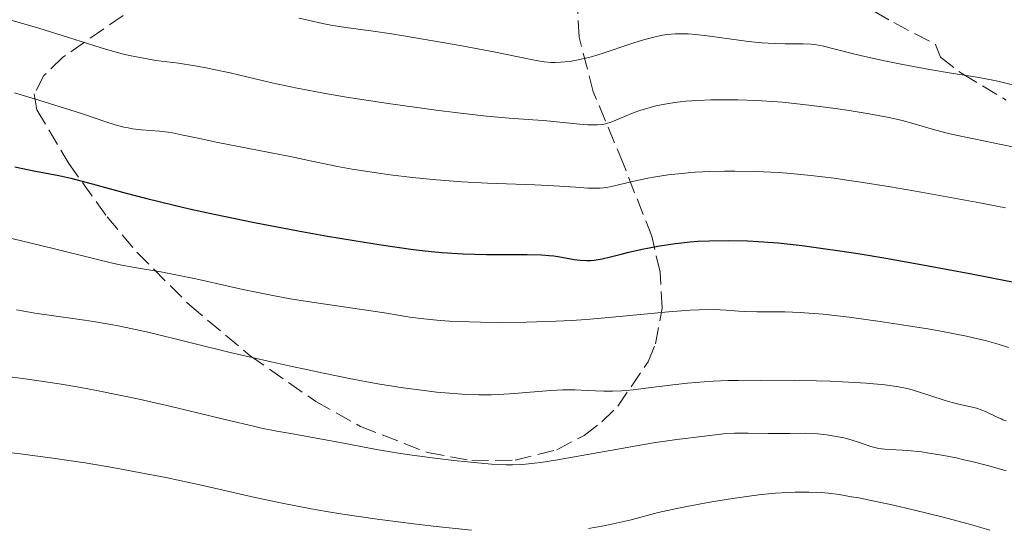
# Model space of a CAD drawing. Units: metres. Extents: x 647835 to 651285, y 4755472 to 4757859.
# Drawn here: x 648773 to 648876, y 4756918 to 4756971 of the extents above; entities that cross this region are included whole.
import ezdxf

# ---------------------------------------------------------------- set-up
doc = ezdxf.new("R2010")
doc.units = ezdxf.units.M
doc.header["$MEASUREMENT"] = 0
doc.linetypes.add('DGN Style 3', pattern=[2.435891, 1.739922, -0.695969])
for name, color, linetype, lineweight in [('Curva de nivel directora', 30, 'Continuous', 30), ('Curva de nivel intermedia', 30, 'Continuous', 0), ('Zona arbolada', 92, 'DGN Style 3', 0)]:
    doc.layers.add(name, color=color, linetype=linetype, lineweight=lineweight)

msp = doc.modelspace()

# ---------------------------------------------------------------- linework, layer by layer
at = {"layer": 'Curva de nivel directora', "color": 30, "linetype": 'Continuous', "lineweight": 30, "elevation": 1250, "flags": 128}
msp.add_lwpolyline([(648772.64, 4756955.47), (648774.78, 4756955.04), (648777.21, 4756954.57), (648778.48, 4756954.29), (648780.68, 4756953.72), (648784.22, 4756952.75), (648786.25, 4756952.22), (648789.23, 4756951.48), (648790.84, 4756951.11), (648793.4, 4756950.54), (648797.6, 4756949.68), (648802.15, 4756948.82), (648805.21, 4756948.28), (648809.06, 4756947.64), (648810.8, 4756947.36), (648814.12, 4756946.89), (648815.99, 4756946.68), (648817.14, 4756946.57), (648819.33, 4756946.43), (648821.76, 4756946.37), (648826, 4756946.36), (648827.49, 4756946.32), (648828.29, 4756946.27), (648828.75, 4756946.22), (648829.61, 4756946.09), (648830.86, 4756945.85), (648831.51, 4756945.76), (648832.21, 4756945.72), (648832.58, 4756945.74), (648832.97, 4756945.77), (648833.78, 4756945.91), (648834.66, 4756946.11), (648835.92, 4756946.43), (648836.58, 4756946.6), (648837.96, 4756946.91), (648838.67, 4756947.06), (648839.77, 4756947.26), (648841.44, 4756947.51), (648842.96, 4756947.67), (648843.74, 4756947.73), (648844.95, 4756947.79), (648846.92, 4756947.82), (648848.91, 4756947.78), (648850.07, 4756947.72), (648852.1, 4756947.56), (648854.6, 4756947.28), (648856.06, 4756947.1), (648859.03, 4756946.67), (648860.67, 4756946.41), (648863.31, 4756945.98), (648867.57, 4756945.23), (648872.06, 4756944.39), (648874.36, 4756943.94), (648876.67, 4756943.47)], dxfattribs=at)
at = {"layer": 'Curva de nivel intermedia', "color": 30, "linetype": 'Continuous', "lineweight": 0, "flags": 128}
for points, elevation in [([(648772.38, 4756970.69), (648775.13, 4756969.89), (648778.23, 4756968.91), (648780.86, 4756968.08), (648782.09, 4756967.71), (648783.81, 4756967.24), (648784.59, 4756967.05), (648786.03, 4756966.76), (648787.32, 4756966.55), (648789.68, 4756966.24), (648791.4, 4756965.97), (648792.57, 4756965.76), (648793.37, 4756965.6), (648795.05, 4756965.24), (648799.41, 4756964.21), (648802.03, 4756963.65), (648805, 4756963.09), (648807.16, 4756962.73), (648811.77, 4756962.02), (648816.52, 4756961.37), (648818.77, 4756961.08), (648821.76, 4756960.75), (648824.11, 4756960.54), (648826.57, 4756960.37), (648827.69, 4756960.29), (648829.38, 4756960.13), (648831.45, 4756959.91), (648832.31, 4756959.85), (648833.01, 4756959.83), (648833.3, 4756959.84), (648833.83, 4756959.89), (648834.15, 4756959.96), (648834.8, 4756960.17), (648835.64, 4756960.51), (648836.96, 4756961.06), (648837.7, 4756961.33), (648838.79, 4756961.66), (648839.38, 4756961.81), (648840.33, 4756962), (648841.37, 4756962.16), (648841.93, 4756962.23), (648842.51, 4756962.29), (648843.76, 4756962.38), (648845.09, 4756962.43), (648846.01, 4756962.45), (648847.92, 4756962.44), (648849.9, 4756962.38), (648850.93, 4756962.32), (648852.57, 4756962.19), (648855.32, 4756961.9), (648858.09, 4756961.54), (648859.52, 4756961.33), (648861.59, 4756960.99), (648863.47, 4756960.64), (648864.29, 4756960.46), (648865.02, 4756960.3), (648866.27, 4756959.96), (648868.52, 4756959.3), (648869.86, 4756958.95), (648870.66, 4756958.76), (648872.48, 4756958.38), (648876.53, 4756957.56)], 1260), ([(648802.21, 4756970.95), (648803.19, 4756970.73), (648804.69, 4756970.39), (648805.56, 4756970.22), (648807.1, 4756969.98), (648809.94, 4756969.58), (648811.86, 4756969.29), (648814.15, 4756968.92), (648819.17, 4756968.05), (648822.5, 4756967.43), (648824.86, 4756966.94), (648826.92, 4756966.52), (648827.74, 4756966.4), (648828.47, 4756966.34), (648828.85, 4756966.33), (648829.45, 4756966.35), (648830.41, 4756966.44), (648831.48, 4756966.63), (648832.06, 4756966.76), (648832.69, 4756966.93), (648834.01, 4756967.33), (648836.67, 4756968.22), (648837.86, 4756968.6), (648838.39, 4756968.76), (648839.31, 4756969), (648840.09, 4756969.16), (648840.56, 4756969.23), (648841.43, 4756969.3), (648842.29, 4756969.32), (648842.75, 4756969.3), (648843.54, 4756969.24), (648845.01, 4756969.08), (648849.03, 4756968.52), (648850.42, 4756968.37), (648851.08, 4756968.32), (648851.7, 4756968.29), (648852.83, 4756968.26), (648854.73, 4756968.27), (648855.55, 4756968.23), (648855.94, 4756968.19), (648856.71, 4756968.05), (648859.82, 4756967.26), (648860.84, 4756967.02), (648863.19, 4756966.5), (648865.09, 4756966.11), (648867.88, 4756965.59), (648870.34, 4756965.19), (648872.37, 4756964.87), (648873.39, 4756964.69), (648875, 4756964.37), (648877.65, 4756963.74)], 1265), ([(648772.61, 4756963.16), (648775.13, 4756962.42), (648778.37, 4756961.41), (648779.8, 4756960.94), (648782.11, 4756960.16), (648783.08, 4756959.85), (648783.99, 4756959.61), (648784.45, 4756959.52), (648784.9, 4756959.44), (648785.82, 4756959.33), (648787.69, 4756959.17), (648788.61, 4756959.07), (648789.07, 4756959), (648790, 4756958.82), (648792.2, 4756958.34), (648793.59, 4756958.04), (648801.47, 4756956.52), (648803.58, 4756956.07), (648806.23, 4756955.52), (648807.78, 4756955.24), (648810.29, 4756954.84), (648811.72, 4756954.65), (648814.05, 4756954.37), (648816.56, 4756954.12), (648817.86, 4756954.02), (648819.19, 4756953.93), (648821.86, 4756953.79), (648826.79, 4756953.59)], 1255), ([(648826.79, 4756953.59), (648828.8, 4756953.51), (648831, 4756953.37), (648832.34, 4756953.27), (648832.87, 4756953.24), (648833.58, 4756953.26), (648833.92, 4756953.29), (648834.61, 4756953.4), (648837.08, 4756953.99), (648838.54, 4756954.29), (648839.35, 4756954.43), (648840.65, 4756954.63), (648842.04, 4756954.79), (648842.76, 4756954.86), (648843.49, 4756954.92), (648844.99, 4756955), (648846.54, 4756955.04), (648847.61, 4756955.04), (648849.82, 4756955), (648852.16, 4756954.88), (648853.43, 4756954.79), (648855.53, 4756954.58), (648857.93, 4756954.29), (648859.28, 4756954.1), (648860.72, 4756953.88), (648863.82, 4756953.39), (648867.01, 4756952.84), (648872.74, 4756951.8), (648875.79, 4756951.21)], 1255), ([(648769.89, 4756948.59), (648773.21, 4756947.83), (648776.76, 4756946.95), (648780.99, 4756945.89), (648782.8, 4756945.47), (648783.62, 4756945.29), (648785.12, 4756945), (648787.84, 4756944.54), (648789.22, 4756944.28), (648791.48, 4756943.82), (648794.73, 4756943.09), (648796.38, 4756942.72), (648799.67, 4756942.06), (648801.31, 4756941.76), (648803.82, 4756941.35), (648811.12, 4756940.28), (648813.77, 4756939.85), (648815.21, 4756939.66), (648816.91, 4756939.5), (648817.91, 4756939.43), (648819.96, 4756939.34), (648821.11, 4756939.31), (648822.95, 4756939.29), (648825.91, 4756939.31), (648829.01, 4756939.41), (648830.59, 4756939.5), (648832.15, 4756939.6), (648835.22, 4756939.86), (648840.71, 4756940.39), (648842.94, 4756940.56), (648843.88, 4756940.61), (648845.46, 4756940.63), (648846.7, 4756940.58), (648848.03, 4756940.47), (648848.62, 4756940.42), (648849.92, 4756940.39), (648851.76, 4756940.39), (648852.8, 4756940.38), (648854.39, 4756940.32), (648855.3, 4756940.26), (648856.81, 4756940.14), (648859.51, 4756939.84), (648862.73, 4756939.4), (648864.99, 4756939.05), (648867.9, 4756938.58), (648869.22, 4756938.34), (648871.71, 4756937.86), (648873.04, 4756937.57), (648873.79, 4756937.39), (648875.03, 4756937.05), (648876.1, 4756936.7)], 1245), ([(648772.83, 4756940.59), (648773.78, 4756940.42), (648774.74, 4756940.27), (648776.69, 4756939.99), (648779.42, 4756939.61), (648780.84, 4756939.4), (648783.07, 4756939.01), (648784.24, 4756938.78), (648786.68, 4756938.23), (648795.06, 4756936.18), (648799.34, 4756935.18), (648801.52, 4756934.7), (648804.77, 4756934.01), (648807.85, 4756933.39), (648809.28, 4756933.12), (648810.64, 4756932.88), (648813.09, 4756932.49), (648815.25, 4756932.2), (648816.54, 4756932.05), (648818.8, 4756931.86), (648819.56, 4756931.81), (648820.95, 4756931.77), (648822.23, 4756931.77), (648823.04, 4756931.79), (648824.64, 4756931.89), (648828.41, 4756932.21), (648829.69, 4756932.27), (648830.33, 4756932.28), (648830.96, 4756932.28), (648832.24, 4756932.23), (648833.97, 4756932.15), (648834.87, 4756932.15), (648835.8, 4756932.17), (648836.28, 4756932.2), (648837.01, 4756932.27), (648838.61, 4756932.48), (648841.15, 4756932.81), (648842.67, 4756932.98), (648844.4, 4756933.12), (648845.36, 4756933.17), (648846.9, 4756933.24), (648848, 4756933.26), (648850.29, 4756933.29), (648853.81, 4756933.27), (648856.09, 4756933.22), (648857.53, 4756933.18), (648860.09, 4756933.06), (648861.29, 4756932.98), (648863.21, 4756932.81), (648864.63, 4756932.6), (648865.38, 4756932.45), (648865.81, 4756932.34), (648866.61, 4756932.12), (648867.91, 4756931.69), (648869.52, 4756931.16), (648870.24, 4756930.95), (648871.21, 4756930.73), (648872.36, 4756930.49), (648872.92, 4756930.33), (648873.21, 4756930.22), (648873.78, 4756929.98), (648874.86, 4756929.46), (648875.32, 4756929.26), (648875.52, 4756929.18)], 1240), ([(648771.84, 4756933.67), (648773.73, 4756933.42), (648777.26, 4756932.9), (648779.51, 4756932.52), (648780.97, 4756932.25), (648783.9, 4756931.66), (648785.58, 4756931.3), (648788.91, 4756930.54), (648794.97, 4756929.09), (648797.37, 4756928.53), (648798.34, 4756928.31), (648799.91, 4756927.98), (648801.17, 4756927.76), (648802.74, 4756927.49), (648803.62, 4756927.34), (648806.13, 4756926.87), (648810.3, 4756926.09), (648812.6, 4756925.71), (648813.77, 4756925.53), (648816.1, 4756925.2), (648818.36, 4756924.93), (648819.77, 4756924.78), (648822.26, 4756924.57), (648823.78, 4756924.5), (648824.47, 4756924.5), (648825.36, 4756924.52), (648825.8, 4756924.55), (648826.74, 4756924.64), (648827.41, 4756924.73), (648828.95, 4756924.96), (648839.13, 4756926.77), (648841.55, 4756927.13), (648844.45, 4756927.46), (648846.43, 4756927.72), (648847.57, 4756927.79), (648848.99, 4756927.79), (648851.08, 4756927.74), (648852.06, 4756927.73), (648853.37, 4756927.75), (648854.96, 4756927.77), (648855.79, 4756927.74), (648856.23, 4756927.71), (648857.14, 4756927.6), (648857.76, 4756927.51), (648858.94, 4756927.28), (648859.73, 4756927.08), (648860.7, 4756926.77), (648861.78, 4756926.38), (648862.31, 4756926.24), (648862.6, 4756926.19), (648863.21, 4756926.12), (648865.62, 4756925.97), (648867.04, 4756925.82), (648867.84, 4756925.71), (648869.17, 4756925.5), (648870.65, 4756925.2), (648871.45, 4756925.02), (648872.29, 4756924.82), (648874.06, 4756924.37), (648875.87, 4756923.85)], 1235), ([(648875.52, 4756929.18), (648875.87, 4756929.07)], 1240), ([(648769.82, 4756926.01), (648773.19, 4756925.63), (648776.6, 4756925.19), (648778.28, 4756924.95), (648779.95, 4756924.69), (648783.2, 4756924.14), (648786.33, 4756923.56), (648788.35, 4756923.15), (648792.21, 4756922.33), (648797.68, 4756921.09), (648800.48, 4756920.5), (648803.49, 4756919.92), (648805.1, 4756919.64), (648806.8, 4756919.37), (648810.35, 4756918.85), (648813.92, 4756918.39), (648816.2, 4756918.12), (648820.19, 4756917.7)], 1230), ([(648832.38, 4756917.88), (648833.95, 4756918.15), (648834.94, 4756918.34), (648836.8, 4756918.77), (648839.63, 4756919.51), (648841.56, 4756919.95), (648842.62, 4756920.16), (648845.01, 4756920.6), (648846.9, 4756920.91), (648849.59, 4756921.3), (648850.39, 4756921.4), (648851.84, 4756921.54), (648853.12, 4756921.62), (648853.89, 4756921.65), (648855.3, 4756921.65), (648856.64, 4756921.59), (648857.33, 4756921.53), (648858.45, 4756921.39), (648859.76, 4756921.17), (648860.51, 4756921.04), (648861.62, 4756920.82), (648864.14, 4756920.28), (648866.18, 4756919.81), (648869.3, 4756919.04), (648872.27, 4756918.23), (648874.16, 4756917.68)], 1230)]:
    msp.add_lwpolyline(points, dxfattribs=dict(at, elevation=elevation))
at = {"layer": 'Zona arbolada', "color": 92, "linetype": 'DGN Style 3', "lineweight": 0}
for points in [[(648785.91, 4756972.62, 1272.08), (648777.65, 4756966.87, 1269.04), (648775.66, 4756964.96, 1268.07), (648774.67, 4756963.07, 1267.16), (648774.94, 4756961.4, 1266.42), (648778.26, 4756955.82, 1264.04), (648782.25, 4756950.27, 1261.7), (648785.36, 4756946.59, 1260.15), (648790.85, 4756941.09, 1257.83), (648797.15, 4756935.83, 1255.55), (648803.97, 4756931.08, 1253.21), (648808.62, 4756928.48, 1251.68), (648815.62, 4756925.76, 1249.48), (648820.23, 4756924.9, 1248.1), (648824.72, 4756924.96, 1246.83), (648829.06, 4756926.06, 1245.68), (648831.92, 4756927.54, 1245.49), (648833.77, 4756928.95, 1246.4), (648835.43, 4756930.59, 1247.81), (648838.59, 4756935.21, 1251.55), (648839.34, 4756937.07, 1253.14), (648840.03, 4756940.79, 1256.74), (648839.82, 4756944.52, 1260.76), (648838.96, 4756948.25, 1265.04), (648836.01, 4756955.74, 1273.75), (648832.87, 4756963.27, 1281.6), (648831.39, 4756968.95, 1286.17), (648831.21, 4756972.75, 1288.29)], [(648785.91, 4756972.62, 1272.08), (648777.65, 4756966.87, 1269.04), (648775.66, 4756964.96, 1268.07), (648774.67, 4756963.07, 1267.16), (648774.94, 4756961.4, 1266.42), (648778.26, 4756955.82, 1264.04), (648782.25, 4756950.27, 1261.7), (648785.36, 4756946.59, 1260.15), (648790.85, 4756941.09, 1257.83), (648797.15, 4756935.83, 1255.55), (648803.97, 4756931.08, 1253.21), (648808.62, 4756928.48, 1251.68), (648815.62, 4756925.76, 1249.48), (648820.23, 4756924.9, 1248.1), (648824.72, 4756924.96, 1246.83), (648829.06, 4756926.06, 1245.68), (648831.92, 4756927.54, 1245.49), (648833.77, 4756928.95, 1246.4), (648835.43, 4756930.59, 1247.81), (648838.59, 4756935.21, 1251.55), (648839.34, 4756937.07, 1253.14), (648840.03, 4756940.79, 1256.74), (648839.82, 4756944.52, 1260.76), (648838.96, 4756948.25, 1265.04), (648836.01, 4756955.74, 1273.75), (648832.87, 4756963.27, 1281.6), (648831.39, 4756968.95, 1286.17), (648831.21, 4756972.75, 1288.29)], [(648862.13, 4756971.62, 1278.06), (648864.15, 4756970.47, 1277.12), (648868.5, 4756968.21, 1275.76), (648869.01, 4756966.88, 1275.73), (648871.29, 4756965.13, 1275.73), (648875.87, 4756962.42, 1275.73)], [(648862.13, 4756971.62, 1278.06), (648864.15, 4756970.47, 1277.12), (648868.5, 4756968.21, 1275.76), (648869.01, 4756966.88, 1275.73), (648871.29, 4756965.13, 1275.73), (648875.87, 4756962.42, 1275.73)]]:
    msp.add_polyline3d(points, dxfattribs=at)

doc.saveas('drawing.dxf')
